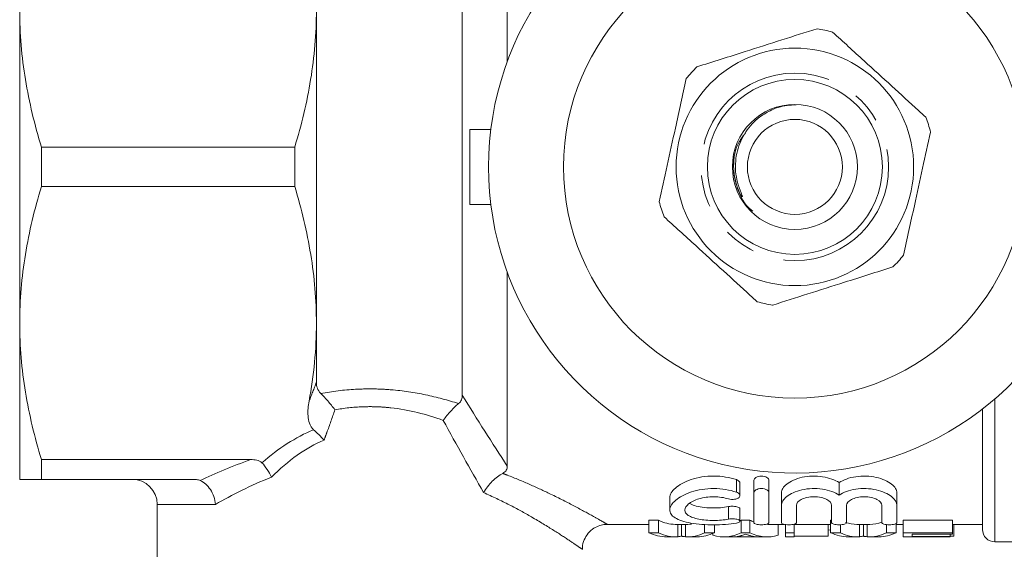
# Model space of a CAD drawing. Units: millimetres. Extents: x 148 to 259, y 71 to 259.
# Drawn here: x 148 to 187, y 111 to 132 of the extents above; entities that cross this region are included whole.
import ezdxf

# ---------------------------------------------------------------- set-up
doc = ezdxf.new("R2010")
doc.units = ezdxf.units.MM
doc.linetypes.add('PHANTOM', pattern=[12.7, 6.35, -1.27, 1.27, -1.27, 1.27, -1.27])

msp = doc.modelspace()

# ---------------------------------------------------------------- linework, layer by layer
at = {"color": 7, "linetype": 'Continuous', "lineweight": 15}
for p, q in [((167.409, 130.043), (167.409, 137.797)), ((165.609, 116.688), (165.609, 134.956)), ((147.909, 119.572), (147.909, 132.072)), ((159.775, 119.572), (159.775, 132.072)), ((165.909, 124.322), (165.909, 127.322)), ((165.909, 127.322), (166.752, 127.322)), ((148.775, 125.032), (148.775, 126.612)), ((158.909, 126.612), (148.775, 126.612)), ((158.909, 125.032), (158.909, 126.612)), ((148.775, 125.032), (158.909, 125.032)), ((176.717, 124.731), (176.585, 125.002)), ((165.909, 124.322), (166.752, 124.322)), ((167.409, 113.847), (167.409, 121.602)), ((147.909, 113.322), (147.909, 119.572)), ((159.775, 117.203), (159.775, 119.572)), ((186.409, 111.322), (186.409, 116.137)), ((157.149, 114.112), (148.775, 114.112)), ((148.775, 113.322), (148.775, 114.112)), ((148.775, 113.322), (154.803, 113.322)), ((176.713, 112.671), (176.713, 113.171)), ((177.269, 112.786), (177.269, 113.286)), ((177.869, 112.786), (177.869, 113.286)), ((180.678, 112.693), (180.678, 113.193)), ((177.269, 111.587), (177.269, 112.786)), ((177.869, 112.786), (177.869, 111.587)), ((178.369, 112.285), (178.369, 112.785)), ((182.987, 112.285), (182.987, 112.785)), ((153.409, 112.322), (153.409, 105.322)), ((173.908, 112.593), (173.908, 112.097)), ((178.369, 111.587), (178.369, 112.285)), ((178.969, 112.285), (178.969, 111.587)), ((180.378, 111.587), (180.378, 112.285)), ((180.978, 112.285), (180.978, 111.587)), ((182.387, 111.587), (182.387, 112.285)), ((182.987, 112.285), (182.987, 111.587)), ((176.713, 111.65), (176.713, 112.15)), ((171.408, 111.522), (173.065, 111.522)), ((173.065, 111.688), (173.458, 111.688)), ((173.065, 111.188), (173.065, 111.688)), ((173.458, 111.188), (173.458, 111.688)), ((174.121, 111.522), (174.633, 111.522)), ((174.378, 111.051), (174.378, 111.522)), ((175.298, 111.188), (175.298, 111.519)), ((175.691, 111.188), (175.691, 111.51)), ((176.767, 111.688), (177.105, 111.688)), ((176.767, 111.188), (176.767, 111.688)), ((177.105, 111.188), (177.105, 111.688)), ((177.809, 111.522), (178.483, 111.522)), ((178.239, 111.084), (178.239, 111.522)), ((178.528, 111.188), (178.528, 111.513)), ((178.887, 111.188), (178.887, 111.53)), ((178.887, 111.522), (180.334, 111.522)), ((180.234, 111.052), (180.234, 111.522)), ((180.334, 111.688), (180.378, 111.688)), ((180.334, 111.188), (180.334, 111.688)), ((180.727, 111.188), (180.727, 111.505)), ((181.39, 111.522), (181.902, 111.522)), ((181.647, 111.051), (181.647, 111.522)), ((182.567, 111.188), (182.567, 111.511)), ((182.96, 111.188), (182.96, 111.554)), ((182.96, 111.522), (183.24, 111.522)), ((183.24, 111.688), (185.214, 111.688)), ((183.24, 111.188), (183.24, 111.688)), ((185.214, 111.188), (185.214, 111.688)), ((185.214, 111.522), (186.409, 111.522)), ((185.259, 111.052), (185.259, 111.522)), ((173.458, 111.188), (173.065, 111.188)), ((175.691, 111.188), (175.298, 111.188)), ((175.633, 111.084), (175.633, 111.161)), ((177.105, 111.188), (176.767, 111.188)), ((178.887, 111.188), (178.528, 111.188)), ((178.528, 111.188), (178.528, 111.022)), ((178.887, 111.022), (178.887, 111.188)), ((180.234, 111.052), (178.887, 111.052)), ((180.334, 111.286), (180.234, 111.309)), ((180.727, 111.188), (180.334, 111.188)), ((182.96, 111.188), (182.567, 111.188)), ((185.214, 111.188), (183.24, 111.188)), ((183.24, 111.188), (183.24, 111.022)), ((183.599, 111.132), (185.214, 111.132)), ((183.599, 111.039), (183.599, 111.132)), ((185.125, 111.039), (183.599, 111.039)), ((185.125, 111.039), (185.125, 111.132)), ((185.259, 111.052), (185.125, 111.052)), ((185.125, 111.025), (185.125, 111.039)), ((185.214, 111.132), (185.214, 111.188)), ((173.78, 111.022), (174.121, 111.022)), ((174.633, 111.022), (175.004, 111.022)), ((176.062, 111.022), (177.809, 111.022)), ((177.416, 111.023), (176.455, 111.023)), ((178.528, 111.022), (178.887, 111.022)), ((181.049, 111.022), (181.39, 111.022)), ((181.902, 111.022), (182.274, 111.022)), ((183.24, 111.022), (183.599, 111.022)), ((183.599, 111.025), (185.125, 111.025)), ((183.599, 111.022), (183.599, 111.025)), ((186.909, 110.822), (191.509, 110.822))]:
    msp.add_line(p, q, dxfattribs=at)
at = {"color": 8, "linetype": 'PHANTOM', "lineweight": 0}
for p, q in [((186.909, 110.822), (186.909, 116.545)), ((176.569, 112.81), (176.569, 113.31)), ((155.743, 112.322), (153.409, 112.322)), ((176.257, 111.731), (176.257, 112.231)), ((174.223, 111.026), (174.223, 111.522)), ((174.531, 111.026), (174.531, 111.522)), ((181.492, 111.026), (181.492, 111.522)), ((181.8, 111.026), (181.8, 111.522))]:
    msp.add_line(p, q, dxfattribs=at)
at = {"color": 7, "linetype": 'Continuous', "lineweight": 15}
for radius in [9.25, 4.75, 3.5, 2.5, 1.9]:
    msp.add_circle((178.909, 125.822), radius, dxfattribs=at)
at = {"color": 8, "linetype": 'PHANTOM', "lineweight": 0}
msp.add_circle((178.909, 125.822), 3.75, dxfattribs=at)
at = {"color": 7, "linetype": 'Continuous', "lineweight": 15}
for centre, radius, start, end in [((178.909, 125.822), 12.25, 32.0468, 327.9532), ((178.909, 125.822), 5.6, 74.4003, 80.8693), ((178.909, 125.822), 5.6, 134.4003, 140.8693), ((178.909, 125.822), 5.6, 14.4003, 20.8693), ((178.909, 125.822), 5.6, 194.4003, 200.8693), ((178.909, 125.822), 5.6, 314.4003, 320.8693), ((178.909, 125.822), 5.6, 254.4003, 260.8693), ((152.409, 112.322), 1, 0, 90), ((186.909, 111.322), 0.5, 180, 270)]:
    msp.add_arc(centre, radius, start, end, dxfattribs=at)
at = {"color": 8, "linetype": 'PHANTOM', "lineweight": 0}
for centre, ratio, start_param, end_param in [((161.909, 99.322), 0.57735, 0.239092, 0.470921), ((161.909, 98.822), 0.516577, 0.216383, 0.480975)]:
    msp.add_ellipse(centre, major_axis=(0, 16.454), ratio=ratio, start_param=start_param, end_param=end_param, dxfattribs=at)
at = {"color": 7, "linetype": 'Continuous', "lineweight": 15}
for centre, ratio, start_param, end_param in [((174.121, 125.822), 0.304919, 2.988993, 3.141593), ((174.633, 125.822), 0.305757, 3.141593, 3.173756), ((176.062, 125.822), 0.323918, 3.282538, 3.294192), ((177.809, 125.822), 0.323918, 2.988993, 3.02476), ((181.39, 125.822), 0.304919, 3.037741, 3.141593), ((181.902, 125.822), 0.305757, 3.141593, 3.252619), ((173.78, 125.322), 0.329127, 2.988993, 3.141593), ((174.121, 125.322), 0.304919, 2.988993, 3.165014), ((174.633, 125.322), 0.305757, 3.118171, 3.294192), ((175.004, 125.322), 0.315905, 3.141593, 3.294192), ((176.062, 125.322), 0.323918, 3.048712, 3.294192), ((176.409, 125.322), 0.297455, 3.152396, 3.219891), ((177.809, 125.322), 0.323918, 2.988993, 3.234473), ((177.462, 125.322), 0.29771, 3.06649, 3.130789), ((181.049, 125.322), 0.329127, 2.988993, 3.141593), ((181.39, 125.322), 0.304919, 2.988993, 3.165014), ((181.902, 125.322), 0.305757, 3.118171, 3.294192), ((182.274, 125.322), 0.315905, 3.141593, 3.294192)]:
    msp.add_ellipse(centre, major_axis=(0, 14.3), ratio=ratio, start_param=start_param, end_param=end_param, dxfattribs=at)
for points, knots in [([(147.909, 132.072), (147.909, 131.613), (147.929, 131.15), (148.007, 130.23), (148.065, 129.772), (148.289, 128.407), (148.507, 127.506), (148.775, 126.612)], [0, 0, 0, 0, 0.25, 0.25, 0.5, 0.5, 1, 1, 1, 1]), ([(159.775, 132.072), (159.775, 131.613), (159.756, 131.151), (159.678, 130.231), (159.62, 129.773), (159.396, 128.407), (159.178, 127.506), (158.909, 126.612)], [0, 0, 0, 0, 0.25, 0.25, 0.5, 0.5, 1, 1, 1, 1]), ([(179.798, 131.351), (179.331, 131.203), (178.387, 130.903), (177.087, 130.49), (175.949, 130.128), (175.312, 129.925), (174.991, 129.823)], [0, 0, 0, 0, 0.2947, 0.596246, 0.797057, 1, 1, 1, 1]), ([(184.142, 127.817), (184.046, 127.905), (183.601, 128.311), (182.781, 129.058), (181.616, 130.121), (180.835, 130.833), (180.415, 131.216)], [0, 0, 0, 0, 0.07896, 0.365173, 0.658395, 1, 1, 1, 1]), ([(173.485, 124.43), (173.59, 124.908), (173.802, 125.876), (174.094, 127.208), (174.35, 128.375), (174.493, 129.028), (174.565, 129.356)], [0, 0, 0, 0, 0.2947, 0.596246, 0.797057, 1, 1, 1, 1]), ([(177.741, 127.974), (177.664, 127.925), (177.355, 127.727), (176.908, 127.243), (176.565, 126.475), (176.506, 125.766), (176.602, 125.202), (176.712, 124.893), (176.786, 124.716), (176.803, 124.67), (176.809, 124.651), (176.81, 124.642), (176.81, 124.636), (176.809, 124.633), (176.808, 124.632), (176.806, 124.631), (176.803, 124.632), (176.795, 124.636), (176.763, 124.666), (176.738, 124.701), (176.717, 124.731)], [0, 0, 0, 0, 0.069465, 0.279105, 0.488914, 0.697524, 0.808795, 0.921267, 0.945673, 0.954671, 0.959026, 0.960812, 0.962611, 0.963296, 0.963987, 0.964596, 0.965415, 0.966939, 0.972195, 1, 1, 1, 1]), ([(178.966, 128.309), (178.718, 128.292), (178.286, 128.262), (177.905, 128.06), (177.741, 127.974)], [0, 0, 0, 0, 0.572077, 1, 1, 1, 1]), ([(184.333, 127.215), (184.229, 126.737), (184.016, 125.769), (183.724, 124.436), (183.468, 123.27), (183.325, 122.616), (183.253, 122.288)], [0, 0, 0, 0, 0.2947, 0.596246, 0.797057, 1, 1, 1, 1]), ([(148.775, 125.032), (148.506, 124.134), (148.288, 123.231), (147.989, 121.412), (147.909, 120.496), (147.909, 119.572)], [0, 0, 0, 0, 0.5, 0.5, 1, 1, 1, 1]), ([(158.909, 125.032), (159.179, 124.134), (159.397, 123.231), (159.696, 121.412), (159.775, 120.496), (159.775, 119.572)], [0, 0, 0, 0, 0.5, 0.5, 1, 1, 1, 1]), ([(177.403, 120.429), (177.307, 120.516), (176.862, 120.922), (176.043, 121.67), (174.878, 122.732), (174.097, 123.444), (173.677, 123.827)], [0, 0, 0, 0, 0.07896, 0.365173, 0.658395, 1, 1, 1, 1]), ([(178.021, 120.293), (178.487, 120.442), (179.431, 120.742), (180.732, 121.155), (181.87, 121.517), (182.507, 121.719), (182.828, 121.821)], [0, 0, 0, 0, 0.2947, 0.596246, 0.797057, 1, 1, 1, 1]), ([(147.909, 119.572), (147.909, 119.113), (147.929, 118.651), (148.007, 117.73), (148.065, 117.272), (148.289, 115.906), (148.507, 115.006), (148.775, 114.112)], [0, 0, 0, 0, 0.25, 0.25, 0.5, 0.5, 1, 1, 1, 1]), ([(159.775, 119.572), (159.775, 119.052), (159.75, 118.527), (159.651, 117.485), (159.577, 116.967), (159.482, 116.452)], [0, 0, 0, 0, 0.5, 0.5, 1, 1, 1, 1]), ([(159.775, 117.203), (159.775, 117.122), (159.786, 117.044), (159.84, 116.892), (159.883, 116.82), (159.947, 116.757)], [0, 0, 0, 0, 0.5, 0.5, 1, 1, 1, 1]), ([(159.947, 116.757), (160.036, 116.671), (160.132, 116.569), (160.278, 116.401), (160.326, 116.344), (160.422, 116.226), (160.471, 116.165), (160.517, 116.105)], [0, 0, 0, 0, 0.5, 0.5, 0.75, 0.75, 1, 1, 1, 1]), ([(165.458, 116.353), (165.516, 116.398), (165.554, 116.453), (165.6, 116.567), (165.609, 116.627), (165.609, 116.688)], [0, 0, 0, 0, 0.5, 0.5, 1, 1, 1, 1]), ([(159.66, 115.309), (159.578, 115.381), (159.529, 115.473), (159.464, 115.663), (159.448, 115.763), (159.426, 116.06), (159.445, 116.256), (159.482, 116.452)], [0, 0, 0, 0, 0.25, 0.25, 0.5, 0.5, 1, 1, 1, 1]), ([(165.458, 116.353), (165.407, 116.312), (165.356, 116.267), (165.251, 116.166), (165.197, 116.111), (165.04, 115.939), (164.938, 115.81), (164.849, 115.683)], [0, 0, 0, 0, 0.25, 0.25, 0.5, 0.5, 1, 1, 1, 1]), ([(159.66, 115.309), (159.731, 115.246), (159.802, 115.18), (159.945, 115.04), (160.017, 114.966), (160.084, 114.893)], [0, 0, 0, 0, 0.5, 0.5, 1, 1, 1, 1]), ([(157.149, 114.112), (157.23, 114.112), (157.313, 114.107), (157.47, 114.072), (157.548, 114.042), (157.599, 113.986)], [0, 0, 0, 0, 0.5, 0.5, 1, 1, 1, 1]), ([(157.599, 113.986), (157.672, 113.905), (157.741, 113.814), (157.87, 113.617), (157.928, 113.513), (157.977, 113.41)], [0, 0, 0, 0, 0.5, 0.5, 1, 1, 1, 1]), ([(167.409, 113.847), (167.409, 113.794), (167.398, 113.741), (167.341, 113.643), (167.294, 113.597), (167.224, 113.561)], [0, 0, 0, 0, 0.5, 0.5, 1, 1, 1, 1]), ([(167.224, 113.561), (167.088, 113.49), (166.943, 113.379), (166.743, 113.177), (166.678, 113.104), (166.561, 112.953), (166.506, 112.873), (166.46, 112.795)], [0, 0, 0, 0, 0.5, 0.5, 0.75, 0.75, 1, 1, 1, 1]), ([(176.569, 113.31), (176.437, 113.354), (176.295, 113.39), (175.987, 113.441), (175.827, 113.454), (175.505, 113.455), (175.342, 113.442), (175.035, 113.393), (174.888, 113.357), (174.622, 113.268), (174.501, 113.215), (174.292, 113.101), (174.202, 113.039), (173.986, 112.849), (173.908, 112.716), (173.908, 112.593)], [0, 0, 0, 0, 0.125, 0.125, 0.25, 0.25, 0.375, 0.375, 0.5, 0.5, 0.625, 0.625, 0.75, 0.75, 1, 1, 1, 1]), ([(177.869, 113.286), (177.869, 113.326), (177.842, 113.368), (177.736, 113.432), (177.655, 113.455), (177.487, 113.455), (177.404, 113.433), (177.297, 113.368), (177.269, 113.326), (177.269, 113.286)], [0, 0, 0, 0, 0.25, 0.25, 0.5, 0.5, 0.75, 0.75, 1, 1, 1, 1]), ([(180.678, 113.193), (180.514, 113.298), (180.284, 113.386), (179.882, 113.449), (179.742, 113.458), (179.462, 113.449), (179.325, 113.432), (179.068, 113.374), (178.952, 113.335), (178.746, 113.242), (178.659, 113.191), (178.516, 113.078), (178.462, 113.02), (178.388, 112.902), (178.369, 112.843), (178.369, 112.785)], [0, 0, 0, 0, 0.25, 0.25, 0.375, 0.375, 0.5, 0.5, 0.625, 0.625, 0.75, 0.75, 0.875, 0.875, 1, 1, 1, 1]), ([(182.987, 112.785), (182.987, 112.842), (182.968, 112.901), (182.895, 113.02), (182.842, 113.077), (182.699, 113.189), (182.612, 113.241), (182.409, 113.333), (182.291, 113.373), (182.039, 113.43), (181.9, 113.449), (181.622, 113.458), (181.479, 113.45), (181.212, 113.409), (181.085, 113.376), (180.86, 113.295), (180.761, 113.246), (180.678, 113.193)], [0, 0, 0, 0, 0.125, 0.125, 0.25, 0.25, 0.375, 0.375, 0.5, 0.5, 0.625, 0.625, 0.75, 0.75, 0.875, 0.875, 1, 1, 1, 1]), ([(147.909, 113.322), (147.909, 113.322), (147.929, 113.322), (148.007, 113.322), (148.065, 113.322), (148.291, 113.322), (148.509, 113.322), (148.775, 113.322)], [0, 0, 0, 0, 0.25, 0.25, 0.5, 0.5, 1, 1, 1, 1]), ([(154.803, 113.322), (154.862, 113.322), (154.92, 113.319), (155.032, 113.305), (155.085, 113.293), (155.128, 113.275)], [0, 0, 0, 0, 0.5, 0.5, 1, 1, 1, 1]), ([(155.128, 113.275), (155.283, 113.209), (155.426, 113.081), (155.59, 112.825), (155.636, 112.731), (155.706, 112.532), (155.731, 112.426), (155.743, 112.322)], [0, 0, 0, 0, 0.5, 0.5, 0.75, 0.75, 1, 1, 1, 1]), ([(176.709, 113.171), (176.709, 113.185), (176.708, 113.219), (176.661, 113.27), (176.599, 113.297), (176.569, 113.31)], [0, 0, 0, 0, 0.262608, 0.645312, 1, 1, 1, 1]), ([(176.569, 111.574), (176.433, 111.551), (176.288, 111.533), (175.981, 111.51), (175.821, 111.504), (175.503, 111.503), (175.341, 111.509), (175.036, 111.532), (174.887, 111.55), (174.617, 111.597), (174.494, 111.626), (174.279, 111.696), (174.189, 111.737), (174.043, 111.829), (173.99, 111.879), (173.921, 111.989), (173.905, 112.048), (173.912, 112.17), (173.934, 112.234), (174.013, 112.361), (174.069, 112.425), (174.218, 112.551), (174.307, 112.611), (174.516, 112.722), (174.637, 112.774), (174.9, 112.86), (175.044, 112.895), (175.351, 112.943), (175.508, 112.955), (175.99, 112.954), (176.304, 112.899), (176.569, 112.81)], [0, 0, 0, 0, 0.0625, 0.0625, 0.125, 0.125, 0.1875, 0.1875, 0.25, 0.25, 0.3125, 0.3125, 0.375, 0.375, 0.4375, 0.4375, 0.5, 0.5, 0.5625, 0.5625, 0.625, 0.625, 0.6875, 0.6875, 0.75, 0.75, 0.8125, 0.8125, 0.875, 0.875, 1, 1, 1, 1]), ([(176.257, 112.54), (176.17, 112.566), (176.076, 112.588), (175.876, 112.617), (175.771, 112.625), (175.457, 112.626), (175.247, 112.596), (174.898, 112.492), (174.755, 112.419), (174.563, 112.263), (174.511, 112.179), (174.507, 112.06), (174.518, 112.02), (174.565, 111.947), (174.6, 111.912), (174.696, 111.848), (174.755, 111.82), (174.895, 111.769), (174.976, 111.748), (175.24, 111.696), (175.45, 111.677), (175.871, 111.678), (176.079, 111.696), (176.257, 111.731)], [0, 0, 0, 0, 0.0625, 0.0625, 0.125, 0.125, 0.25, 0.25, 0.375, 0.375, 0.5, 0.5, 0.5625, 0.5625, 0.625, 0.625, 0.6875, 0.6875, 0.75, 0.75, 0.875, 0.875, 1, 1, 1, 1]), ([(176.569, 112.81), (176.639, 112.786), (176.685, 112.75), (176.722, 112.673), (176.713, 112.632), (176.642, 112.563), (176.576, 112.535), (176.418, 112.512), (176.327, 112.518), (176.257, 112.54)], [0, 0, 0, 0, 0.25, 0.25, 0.5, 0.5, 0.75, 0.75, 1, 1, 1, 1]), ([(177.269, 112.786), (177.269, 112.826), (177.296, 112.867), (177.403, 112.933), (177.484, 112.955), (177.653, 112.955), (177.734, 112.933), (177.842, 112.868), (177.869, 112.826), (177.869, 112.786)], [0, 0, 0, 0, 0.25, 0.25, 0.5, 0.5, 0.75, 0.75, 1, 1, 1, 1]), ([(178.369, 112.285), (178.369, 112.343), (178.388, 112.401), (178.461, 112.519), (178.515, 112.578), (178.726, 112.744), (178.937, 112.844), (179.318, 112.93), (179.454, 112.949), (179.735, 112.958), (179.876, 112.95), (180.144, 112.909), (180.271, 112.876), (180.496, 112.795), (180.595, 112.746), (180.678, 112.693)], [0, 0, 0, 0, 0.125, 0.125, 0.25, 0.25, 0.5, 0.5, 0.625, 0.625, 0.75, 0.75, 0.875, 0.875, 1, 1, 1, 1]), ([(180.378, 112.285), (180.378, 112.365), (180.311, 112.448), (180.121, 112.547), (180.044, 112.575), (179.869, 112.615), (179.773, 112.625), (179.579, 112.626), (179.481, 112.615), (179.306, 112.576), (179.228, 112.548), (179.037, 112.449), (178.969, 112.365), (178.969, 112.285)], [0, 0, 0, 0, 0.25, 0.25, 0.375, 0.375, 0.5, 0.5, 0.625, 0.625, 0.75, 0.75, 1, 1, 1, 1]), ([(180.678, 112.693), (180.761, 112.746), (180.858, 112.794), (181.084, 112.876), (181.208, 112.908), (181.475, 112.949), (181.616, 112.958), (181.895, 112.949), (182.032, 112.931), (182.289, 112.874), (182.405, 112.835), (182.611, 112.742), (182.698, 112.69), (182.912, 112.522), (182.987, 112.4), (182.987, 112.285)], [0, 0, 0, 0, 0.125, 0.125, 0.25, 0.25, 0.375, 0.375, 0.5, 0.5, 0.625, 0.625, 0.75, 0.75, 1, 1, 1, 1]), ([(182.387, 112.285), (182.387, 112.365), (182.32, 112.448), (182.129, 112.547), (182.053, 112.575), (181.878, 112.615), (181.781, 112.625), (181.587, 112.626), (181.49, 112.615), (181.315, 112.576), (181.237, 112.548), (181.046, 112.449), (180.978, 112.365), (180.978, 112.285)], [0, 0, 0, 0, 0.25, 0.25, 0.375, 0.375, 0.5, 0.5, 0.625, 0.625, 0.75, 0.75, 1, 1, 1, 1]), ([(176.257, 112.231), (176.153, 112.215), (175.938, 112.18), (175.563, 112.172), (175.2, 112.201), (174.887, 112.262), (174.753, 112.328), (174.688, 112.36)], [0, 0, 0, 0, 0.192512, 0.400795, 0.60519, 0.810595, 1, 1, 1, 1]), ([(176.709, 112.15), (176.709, 112.157), (176.709, 112.176), (176.667, 112.203), (176.594, 112.228), (176.499, 112.244), (176.399, 112.247), (176.316, 112.242), (176.272, 112.234), (176.257, 112.231)], [0, 0, 0, 0, 0.1148097, 0.2855573, 0.4539167, 0.6153038, 0.7687626, 0.9175899, 1, 1, 1, 1]), ([(170.417, 110.524), (170.415, 110.551), (170.404, 110.68), (170.474, 110.91), (170.629, 111.175), (170.853, 111.37), (171.09, 111.479), (171.276, 111.522), (171.379, 111.519), (171.407, 111.518)], [0, 0, 0, 0, 0.053662, 0.246138, 0.445949, 0.63994, 0.80305, 0.944813, 1, 1, 1, 1]), ([(176.257, 111.731), (176.325, 111.745), (176.411, 111.749), (176.565, 111.736), (176.633, 111.719), (176.711, 111.676), (176.723, 111.651), (176.686, 111.606), (176.638, 111.586), (176.569, 111.574)], [0, 0, 0, 0, 0.25, 0.25, 0.5, 0.5, 0.75, 0.75, 1, 1, 1, 1]), ([(177.869, 111.587), (177.869, 111.564), (177.839, 111.543), (177.729, 111.513), (177.649, 111.504), (177.49, 111.504), (177.411, 111.512), (177.3, 111.543), (177.269, 111.564), (177.269, 111.587)], [0, 0, 0, 0, 0.25, 0.25, 0.5, 0.5, 0.75, 0.75, 1, 1, 1, 1]), ([(178.969, 111.587), (178.969, 111.564), (178.939, 111.543), (178.829, 111.513), (178.749, 111.504), (178.59, 111.504), (178.511, 111.512), (178.4, 111.543), (178.369, 111.564), (178.369, 111.587)], [0, 0, 0, 0, 0.25, 0.25, 0.5, 0.5, 0.75, 0.75, 1, 1, 1, 1]), ([(180.978, 111.587), (180.978, 111.564), (180.947, 111.543), (180.837, 111.513), (180.758, 111.504), (180.599, 111.504), (180.52, 111.512), (180.408, 111.543), (180.378, 111.564), (180.378, 111.587)], [0, 0, 0, 0, 0.25, 0.25, 0.5, 0.5, 0.75, 0.75, 1, 1, 1, 1]), ([(182.987, 111.587), (182.987, 111.564), (182.956, 111.543), (182.846, 111.513), (182.767, 111.504), (182.607, 111.504), (182.528, 111.512), (182.417, 111.543), (182.387, 111.564), (182.387, 111.587)], [0, 0, 0, 0, 0.25, 0.25, 0.5, 0.5, 0.75, 0.75, 1, 1, 1, 1]), ([(174.378, 111.051), (174.355, 111.045), (174.331, 111.04), (174.305, 111.036), (174.292, 111.034), (174.278, 111.032), (174.265, 111.03), (174.251, 111.029), (174.237, 111.027), (174.223, 111.026)], [0, 0, 0, 0, 0.0002930893, 0.0002930893, 0.0002930893, 0.00043979, 0.00043979, 0.00043979, 0.000586523, 0.000586523, 0.000586523, 0.000586523]), ([(174.531, 111.026), (174.503, 111.028), (174.475, 111.031), (174.45, 111.036), (174.437, 111.038), (174.425, 111.04), (174.413, 111.042), (174.401, 111.045), (174.389, 111.048), (174.378, 111.051)], [0, 0, 0, 0, 0.0002928419, 0.0002928419, 0.0002928419, 0.000439399, 0.000439399, 0.000439399, 0.0005859955, 0.0005859955, 0.0005859955, 0.0005859955]), ([(176.742, 111.066), (176.758, 111.07), (176.774, 111.075), (176.791, 111.08), (176.815, 111.087), (176.839, 111.095), (176.863, 111.104), (176.887, 111.113), (176.911, 111.122), (176.936, 111.132)], [0, 0, 0, 0, 0.000170634, 0.000170634, 0.000170634, 0.0004266565, 0.0004266565, 0.0004266565, 0.0006827489, 0.0006827489, 0.0006827489, 0.0006827489]), ([(176.936, 111.132), (176.969, 111.118), (177.004, 111.105), (177.038, 111.093), (177.055, 111.087), (177.073, 111.082), (177.091, 111.077), (177.108, 111.072), (177.125, 111.067), (177.142, 111.063)], [0, 0, 0, 0, 0.0003650648, 0.0003650648, 0.0003650648, 0.0005476864, 0.0005476864, 0.0005476864, 0.0007303316, 0.0007303316, 0.0007303316, 0.0007303316]), ([(181.647, 111.051), (181.624, 111.045), (181.6, 111.04), (181.574, 111.036), (181.561, 111.034), (181.548, 111.032), (181.534, 111.03), (181.52, 111.029), (181.506, 111.027), (181.492, 111.026)], [0, 0, 0, 0, 0.0002930893, 0.0002930893, 0.0002930893, 0.00043979, 0.00043979, 0.00043979, 0.000586523, 0.000586523, 0.000586523, 0.000586523]), ([(181.8, 111.026), (181.772, 111.028), (181.744, 111.031), (181.719, 111.036), (181.706, 111.038), (181.694, 111.04), (181.682, 111.042), (181.67, 111.045), (181.659, 111.048), (181.647, 111.051)], [0, 0, 0, 0, 0.0002928419, 0.0002928419, 0.0002928419, 0.000439399, 0.000439399, 0.000439399, 0.0005859955, 0.0005859955, 0.0005859955, 0.0005859955])]:
    msp.add_open_spline(points, degree=3, knots=knots, dxfattribs=at)
at = {"color": 8, "linetype": 'PHANTOM', "lineweight": 0}
for points, knots in [([(177.232, 124.051), (177.218, 124.059), (176.932, 124.245), (176.604, 124.874), (176.403, 125.802), (176.527, 126.645), (176.823, 127.038), (176.928, 127.177)], [0, 0, 0, 0, 0.013963, 0.297236, 0.573237, 0.849238, 1, 1, 1, 1]), ([(176.717, 124.731), (176.644, 124.908), (176.499, 125.254), (176.432, 125.944), (176.525, 126.644), (176.823, 127.038), (176.928, 127.177)], [0, 0, 0, 0, 0.220261, 0.433067, 0.79972, 1, 1, 1, 1]), ([(159.947, 116.757), (160.408, 116.843), (160.874, 116.9), (161.579, 116.938), (161.814, 116.943), (162.288, 116.937), (162.527, 116.925), (163.233, 116.867), (163.693, 116.798), (164.591, 116.609), (165.031, 116.49), (165.458, 116.353)], [0, 0, 0, 0, 0.25, 0.25, 0.375, 0.375, 0.5, 0.5, 0.75, 0.75, 1, 1, 1, 1]), ([(164.849, 115.683), (164.182, 115.925), (163.483, 116.105), (162.56, 116.205), (162.371, 116.219), (161.996, 116.232), (161.81, 116.232), (161.252, 116.211), (160.883, 116.171), (160.517, 116.105)], [0, 0, 0, 0, 0.5, 0.5, 0.625, 0.625, 0.75, 0.75, 1, 1, 1, 1]), ([(160.517, 116.105), (160.41, 115.798), (160.301, 115.492), (160.191, 115.186), (160.155, 115.088), (160.12, 114.991), (160.084, 114.893)], [0, 0, 0, 0, 0.000977028, 0.000977028, 0.000977028, 0.001289515, 0.001289515, 0.001289515, 0.001289515]), ([(167.224, 113.561), (167.286, 113.538), (167.666, 113.393), (168.329, 113.114), (169.256, 112.684), (170.15, 112.227), (170.83, 111.854), (171.242, 111.619), (171.38, 111.539), (171.416, 111.518), (171.409, 111.523), (171.408, 111.523)], [0, 0, 0, 0, 0.025431, 0.156025, 0.288382, 0.471408, 0.66091, 0.797578, 0.938114, 0.997515, 1, 1, 1, 1]), ([(170.409, 110.523), (170.409, 110.523), (170.426, 110.511), (170.321, 110.584), (170.09, 110.742), (169.752, 110.968), (169.296, 111.269), (168.458, 111.779), (167.508, 112.31), (166.812, 112.632), (166.46, 112.795)], [0, 0, 0, 0, 0.002433, 0.157263, 0.318228, 0.331849, 0.509722, 0.694132, 0.845568, 1, 1, 1, 1])]:
    msp.add_open_spline(points, degree=3, knots=knots, dxfattribs=at)
for points in [[(159.482, 116.452), (159.581, 116.702), (159.679, 116.952), (159.775, 117.203)], [(165.609, 116.688), (166.204, 115.72), (166.809, 114.772), (167.409, 113.847)], [(166.46, 112.795), (165.922, 113.735), (165.381, 114.7), (164.849, 115.683)], [(155.128, 113.275), (155.731, 113.559), (156.409, 113.85), (157.149, 114.112)], [(157.977, 113.41), (157.135, 113.077), (156.387, 112.69), (155.743, 112.322)]]:
    msp.add_open_spline(points, degree=3, dxfattribs=at)

doc.saveas('drawing.dxf')
